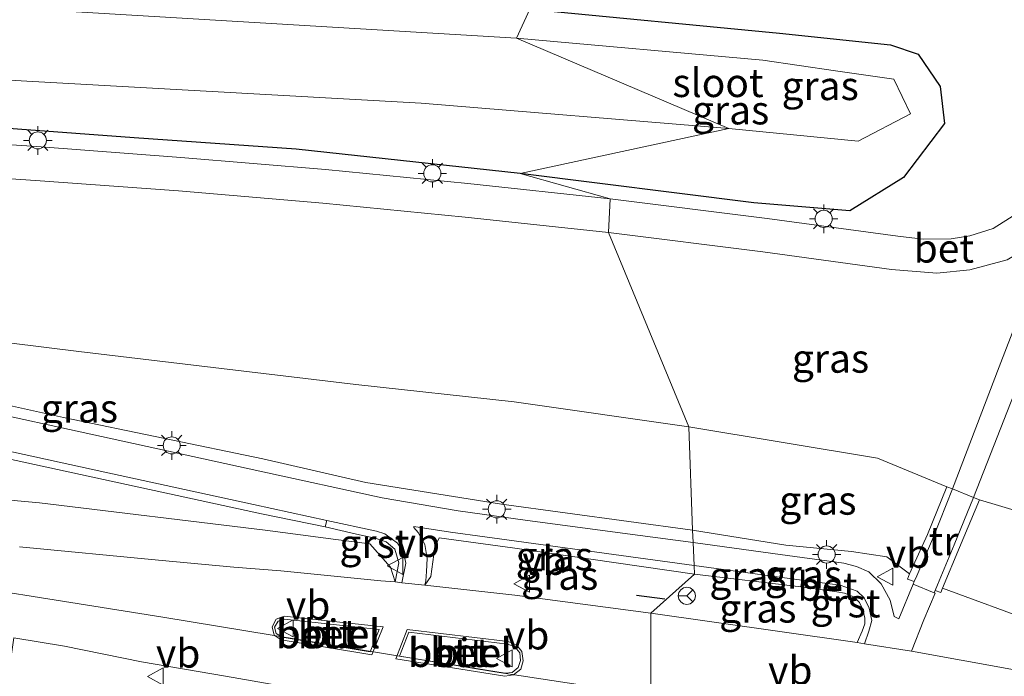
# Model space of a CAD drawing. Units: metres. Extents: x 189993 to 200012, y 499999 to 506253.
# Drawn here: x 190284 to 190370, y 504548 to 504605 of the extents above; entities that cross this region are included whole.
import ezdxf
from ezdxf.enums import TextEntityAlignment as Align

# ---------------------------------------------------------------- set-up
doc = ezdxf.new("R2010")
doc.units = ezdxf.units.M
doc.layers.get('0').update_dxf_attribs({"lineweight": 25})
for name, color, linetype, lineweight in [('B-ME-GW-INSTEEKWATERGANG-L-B1', 10, 'Continuous', 25), ('B-ME-GW-KRUINLIJN-L-B1', 93, 'Continuous', 18), ('B-ME-GW-TEENLIJN-L-B1', 93, 'Continuous', 18), ('B-ME-IE-GRASLAND-GV-B6', 93, 'Continuous', 18), ('B-ME-IE-HULPGEOMETRIE-L-B1', 53, 'Continuous', 18), ('B-ME-IE-MEUBILAIR_WEGMEUBILAIR-LICHTMAST-S-B1', 8, 'Continuous', 18), ('B-ME-IE-TERREINAFSCHEIDING-SCHRIKHEK-L-B1', 10, 'Continuous', 25), ('B-ME-OG-BEBOUWING-GV-B6', 173, 'Continuous', 18), ('B-ME-OG-WATER-GV-B6', 153, 'Continuous', 18), ('B-ME-VH-VERH_SOORT-BETON-OVERIG-GV-B6', 8, 'IE-TERREINAFSCHEIDING-NATUURLIJK-HOUTWAL', 18), ('B-ME-VH-VERH_SOORT-BITUMEN-GV-B6', 8, 'IE-TERREINAFSCHEIDING-NATUURLIJK-HOUTWAL', 18), ('B-ME-VH-VERH_SOORT-GV-B6', 8, 'Continuous', 18), ('B-ME-VW-MEUBILAIR_WEGMEUBILAIR-RONA-S-B1', 8, 'Continuous', 18), ('B-ME-VW-MEUBILAIR_WEGMEUBILAIR-VERKEERSBORD-S-B1', 8, 'Continuous', 18)]:
    doc.layers.add(name, color=color, linetype=linetype, lineweight=lineweight)
doc.styles.add('NLCS-ISO', font='NLCS-ISO.TTF')
doc.linetypes.add('IE-TERREINAFSCHEIDING-NATUURLIJK-HOUTWAL', pattern='A,7,-1.5,[67,NLCS.SHX,S=0.75,R=45,X=0,Y=0],-1.5,7,-1.5,[70,NLCS.SHX,S=0.75,R=0,X=0,Y=0],-1.5', length=20)

# ---------------------------------------------------------------- blocks, each defined once
blk = doc.blocks.new('verkeersbord')
for p, q in [((0, 0.75), (-0.75, -0.625)), ((0.75, -0.625), (0, 0.75)), ((-0.75, -0.625), (0.75, -0.625))]:
    blk.add_line(p, q)
blk = doc.blocks.new('wegwijzer')
for q in [(-0.53, -0.53), (0, 0.75), (0.53, -0.53)]:
    blk.add_line((0, 0), q)
blk.add_circle((0, 0), 0.75)
blk = doc.blocks.new('lantaarnpaal')
for p, q in [((-0.884, 0.884), (-0.53, 0.53)), ((0, 0.75), (0, 1.25)), ((0.53, 0.53), (0.884, 0.884)), ((-0.75, 0), (-1.25, 0)), ((0.75, 0), (1.25, 0)), ((-0.53, -0.53), (-0.884, -0.884)), ((0, -0.75), (0, -1.25)), ((0.53, -0.53), (0.884, -0.884))]:
    blk.add_line(p, q)
blk.add_circle((0, 0), 0.75)

msp = doc.modelspace()

# ---------------------------------------------------------------- linework, layer by layer
at = {"layer": 'B-ME-GW-INSTEEKWATERGANG-L-B1'}
for points in [[(190327.764, 504591.705, 1.118), (190308.166, 504593.833, 0.926), (190293.976, 504594.825, 0.817), (190278.631, 504595.952, 0.703), (190261.191, 504597.114, 0.723), (190252.169, 504597.561, 0.79), (190225.537, 504599.317, 0.892), (190210.461, 504600.358, 0.968), (190187.477, 504601.827, 1.045), (190170.804, 504603.118, 1.055), (190154.473, 504604.806, 1.078), (190138.262, 504606.946, 1.193), (190120.453, 504610.46, 1.177), (190102.393, 504615.464, 1.176), (190089.023, 504620.494, 1.162), (190073.164, 504627.905, 1.169), (190057.747, 504636.26, 1.184), (190042.293, 504646.763, 1.19), (190023.393, 504660.835, 1.194), (190019.869, 504665.691, 1.081), (190013.5346, 504671.4736, 1.0614)], [(190328.618, 504606.077, 0.565), (190350.465, 504603.976, 0.533), (190360.171, 504602.959, 0.62), (190362.6, 504602.162, 0.767), (190364.531, 504599.322, 0.82), (190364.918, 504596.082, 0.955), (190361.306, 504591.345, 1.256), (190356.627, 504588.431, 1.361), (190348.214, 504589.141, 1.323), (190327.764, 504591.705, 1.118)]]:
    msp.add_polyline3d(points, dxfattribs=at)
at = {"layer": 'B-ME-GW-KRUINLIJN-L-B1'}
msp.add_line((190352.327, 504555.527, 5.167), (190343.036, 504556.631, 5.132), dxfattribs=at)
for points in [[(190311.626, 504559.669, 5.094), (190305.46, 504560.49, 5.06), (190285.693, 504562.873, 4.771), (190270.077, 504564.298, 4.794), (190255.802, 504565.731, 4.778), (190241.805, 504567.372, 4.839), (190226.722, 504568.917, 4.793), (190211.783, 504570.774, 4.858), (190197.136, 504572.591, 4.856), (190183.203, 504574.322, 4.88), (190167.633, 504576.553, 4.871), (190153.21, 504578.335, 4.873), (190132.142, 504581.873, 4.768), (190118.326, 504584.01, 4.812), (190107.945, 504586.831, 4.816), (190096.994, 504590.013, 4.826), (190085.737, 504593.685, 4.839), (190074.142, 504598.426, 4.83), (190064.018, 504603.104, 4.83), (190053.013, 504608.525, 4.854), (190042.334, 504614.805, 4.855), (190029.039, 504623.873, 4.83), (190014.221, 504634.758, 4.841), (190000, 504645.33365, 4.82568)], [(190689.414, 504594.371, 3.165), (190676.078, 504580.737, 3.525), (190665.359, 504571.435, 3.908), (190653.816, 504562.892, 4.176), (190640.516, 504554.023, 4.403), (190628.37, 504547.608, 4.56), (190616.975, 504542.227, 4.793), (190603.072, 504536.889, 4.886), (190588.371, 504532.4, 5.026), (190572.617, 504529.085, 5.061), (190557.921, 504527.641, 5.064), (190543.632, 504526.823, 5.073), (190530.276, 504527.193, 5.081), (190520.012, 504528.232, 5.056), (190496.678, 504531.367, 5.081), (190471.121, 504534.664, 5.079), (190447.722, 504537.811, 5.068), (190425.971, 504540.581, 5.093), (190404.954, 504543.681, 5.131), (190395.048, 504545.743, 5.131), (190383.476, 504549.189, 5.045), (190372.986, 504552.37, 5.118), (190364.725, 504555.415, 5.032)], [(190342.85, 504560.497, 5.001), (190326.133, 504562.752, 4.952), (190314.255, 504564.656, 4.889), (190305.248, 504566.729, 4.427), (190287.815, 504570.357, 3.605), (190275.7055, 504573.0251, 3.141)], [(190169.899, 504570.3937, 4.924), (190189.2939, 504567.7933, 4.933), (190210.3224, 504564.9492, 4.923), (190231.5034, 504562.1152, 4.933), (190247.4498, 504559.9592, 4.934), (190263.589, 504557.7901, 4.93), (190271.5683, 504556.8263, 4.94), (190296.4965, 504552.8694, 4.9862), (190325.5567, 504548.0955, 5.0402), (190339.1814, 504546.0264, 5.3089)], [(190361.855, 504556.658, 5.007), (190359.847, 504558.155, 4.877), (190356.772, 504558.613, 4.913), (190351.023, 504559.167, 4.97), (190342.85, 504560.497, 5.001)], [(190311.626, 504559.669, 5.094), (190314.609, 504559.28, 5.117), (190316.426, 504557.251, 5.254), (190316.818, 504555.959, 5.329)], [(190343.036, 504556.631, 5.132), (190327.103, 504558.928, 5.13), (190320.667, 504559.804, 5.048), (190320.307, 504558.999, 5.084), (190319.964, 504556.424, 5.229), (190319.419, 504555.665, 5.311)]]:
    msp.add_polyline3d(points, dxfattribs=at)
at = {"layer": 'B-ME-GW-TEENLIJN-L-B1'}
for points in [[(190154.891, 504587.299, 1.903), (190168.825, 504585.519, 1.902), (190184.794, 504583.391, 1.862), (190201.772, 504581.051, 1.885), (190212.986, 504579.684, 1.864), (190225.659, 504578.326, 1.89), (190235.127, 504577.087, 1.927), (190244.919, 504575.003, 2.238), (190257.007, 504572.371, 2.628), (190274.925, 504568.487, 3.253), (190285.938, 504566.08, 3.693), (190305.126, 504561.917, 4.613), (190310.71, 504560.784, 4.928)], [(190342.53, 504569.526, 2.176), (190327.243, 504571.714, 2.086), (190313.385, 504573.249, 2.029), (190289.136, 504576.132, 1.69), (190277.099, 504577.604, 1.549), (190258.76, 504579.701, 1.519), (190240.975, 504581.809, 1.555), (190235.537, 504581.185, 1.79)], [(190365.114, 504564.292, 2.436), (190359.046, 504566.802, 2.408), (190342.53, 504569.526, 2.176)], [(190367.982, 504563.134, 2.455), (190379.098, 504559.808, 2.696), (190394.533, 504554.053, 2.974), (190414.278, 504549.52, 2.936), (190433.11, 504547.084, 2.855), (190450.162, 504544.757, 2.858), (190473.151, 504541.733, 2.805)]]:
    msp.add_polyline3d(points, dxfattribs=at)
at = {"layer": 'B-ME-IE-GRASLAND-GV-B6'}
for points in [[(190171.838, 504617.413, 0.623), (190195.34, 504615.41, 0.631), (190212.398, 504614.317, 0.669), (190227.036, 504612.88, 0.605), (190247.826, 504611.454, 0.66), (190262.461, 504610.26, 0.657), (190279.055, 504608.976, 0.572), (190295.766, 504608.2, 0.613), (190308.807, 504607.583, 0.598), (190328.618, 504606.077, 0.565), (190327.459, 504603.563, -0.857), (190288.908, 504605.86, -0.838), (190270.104, 504607.193, -0.846), (190249.046, 504608.454, -0.876), (190226.574, 504610.183, -0.882), (190208.395, 504611.622, -0.856), (190181.965, 504613.676, -0.855), (190153.645, 504616.391, -0.886)], [(190371.162, 504588.138, 1.306), (190369.151, 504586.88, 1.408), (190367.136, 504586.25, 1.447), (190365.481, 504585.992, 1.461), (190363.04, 504585.945, 1.488), (190360.832, 504586.223, 1.461), (190349.378, 504587.765, 1.373), (190335.652, 504589.488, 1.281), (190327.764, 504591.705, 1.118), (190348.214, 504589.141, 1.323), (190356.627, 504588.431, 1.361), (190361.306, 504591.345, 1.256), (190364.918, 504596.082, 0.955), (190364.531, 504599.322, 0.82), (190362.6, 504602.162, 0.767), (190360.171, 504602.959, 0.62), (190350.465, 504603.976, 0.533), (190328.618, 504606.077, 0.565), (190335.625, 504612.818, 0.749)], [(190154.552, 504610.376, -0.742), (190179.217, 504608.046, -0.743), (190206.381, 504605.954, -0.754), (190235.975, 504603.435, -0.74), (190280.914, 504599.979, -0.786), (190319.107, 504597.86, -0.767), (190346.043, 504595.641, -0.762), (190327.764, 504591.705, 1.118)], [(190327.764, 504591.705, 1.118), (190346.043, 504595.641, -0.762), (190357.343, 504594.538, -0.76), (190361.93, 504596.925, -0.765), (190360.478, 504599.974, -0.87), (190355.354, 504600.691, -0.842), (190349.015, 504601.624, -0.848), (190327.459, 504603.563, -0.857), (190328.618, 504606.077, 0.565), (190350.465, 504603.976, 0.533), (190360.171, 504602.959, 0.62), (190362.6, 504602.162, 0.767), (190364.531, 504599.322, 0.82), (190364.918, 504596.082, 0.955), (190361.306, 504591.345, 1.256), (190356.627, 504588.431, 1.361), (190348.214, 504589.141, 1.323), (190327.764, 504591.705, 1.118)], [(190473.151, 504541.733, 2.805), (190450.162, 504544.757, 2.858), (190433.11, 504547.084, 2.855), (190414.278, 504549.52, 2.936), (190394.533, 504554.053, 2.974), (190379.098, 504559.808, 2.696), (190367.982, 504563.134, 2.455), (190367.44, 504563.34, 2.458), (190371.589, 504573.907, 1.919), (190376.291, 504586.137, 1.375), (190377.906, 504590.283, 1.198), (190378.861, 504591.993, 1.08), (190379.056, 504592.437, 1.113), (190380.375, 504595.975, 0.98), (190382.129, 504601.207, 0.868), (190383.202, 504604.261, 0.852)], [(190170.804, 504603.118, 1.055), (190187.477, 504601.827, 1.045), (190210.461, 504600.358, 0.968), (190225.537, 504599.317, 0.892), (190252.169, 504597.561, 0.79), (190261.191, 504597.114, 0.723), (190278.631, 504595.952, 0.703), (190293.976, 504594.825, 0.817), (190308.166, 504593.833, 0.926), (190327.764, 504591.705, 1.118), (190335.652, 504589.488, 1.281), (190323.195, 504590.834, 1.175), (190310.73, 504592.059, 1.057), (190298.085, 504593.119, 0.938), (190285.46, 504594.068, 0.843), (190272.646, 504594.912, 0.823), (190260.181, 504595.744, 0.866), (190247.577, 504596.599, 0.912), (190235.095, 504597.442, 0.962), (190222.533, 504598.268, 1.034), (190210.013, 504599.118, 1.068), (190197.508, 504599.924, 1.111), (190185.702, 504600.699, 1.115), (190169.629, 504601.851, 1.17)], [(190327.764, 504591.705, 1.118), (190308.166, 504593.833, 0.926), (190293.976, 504594.825, 0.817), (190278.631, 504595.952, 0.703), (190261.191, 504597.114, 0.723), (190252.169, 504597.561, 0.79), (190225.537, 504599.317, 0.892), (190210.461, 504600.358, 0.968), (190187.477, 504601.827, 1.045), (190170.804, 504603.118, 1.055)], [(190272.494, 504591.971, 0.903), (190285.338, 504591.09, 0.92), (190297.873, 504590.186, 1.02), (190310.507, 504589.119, 1.133), (190322.962, 504587.882, 1.235), (190335.489, 504586.537, 1.348), (190342.53, 504569.526, 2.176), (190327.243, 504571.714, 2.086), (190313.385, 504573.249, 2.029), (190289.136, 504576.132, 1.69), (190277.099, 504577.604, 1.549)], [(190342.53, 504569.526, 2.176), (190335.489, 504586.537, 1.348), (190349.002, 504584.836, 1.443), (190360.271, 504583.293, 1.524), (190364.236, 504582.982, 1.531), (190367.129, 504583.266, 1.517), (190370.377, 504584.156, 1.487), (190371.041, 504584.515, 1.484), (190372.272, 504585.336, 1.448), (190373.666, 504586.329, 1.398), (190374.376, 504586.936, 1.382), (190369.688, 504574.776, 1.905), (190365.611, 504564.103, 2.434), (190365.114, 504564.292, 2.436), (190359.046, 504566.802, 2.408), (190342.53, 504569.526, 2.176)], [(190342.85, 504560.497, 5.001), (190326.133, 504562.752, 4.952), (190314.255, 504564.656, 4.889), (190305.248, 504566.729, 4.427), (190287.815, 504570.357, 3.605), (190275.7055, 504573.0251, 3.141), (190258.672, 504576.626, 2.567), (190243.171, 504579.934, 1.987), (190235.537, 504581.185, 1.79), (190240.975, 504581.809, 1.555), (190258.76, 504579.701, 1.519), (190277.099, 504577.604, 1.549), (190289.136, 504576.132, 1.69), (190313.385, 504573.249, 2.029), (190327.243, 504571.714, 2.086), (190342.53, 504569.526, 2.176), (190342.85, 504560.497, 5.001)], [(190275.7055, 504573.0251, 3.141), (190287.815, 504570.357, 3.605), (190305.248, 504566.729, 4.427), (190314.255, 504564.656, 4.889), (190326.133, 504562.752, 4.952), (190342.85, 504560.497, 5.001)], [(190342.85, 504560.497, 5.001), (190342.9029, 504559.3977, 5.0383), (190338.279, 504560.03, 5.064), (190328.398, 504561.348, 5.007), (190322.33, 504562.184, 5.001), (190315.703, 504563.311, 4.973), (190304.995, 504565.657, 4.485), (190292.053, 504568.472, 3.845), (190278.71, 504571.396, 3.284)], [(190361.855, 504556.658, 5.007), (190359.847, 504558.155, 4.877), (190356.772, 504558.613, 4.913), (190351.023, 504559.167, 4.97), (190342.85, 504560.497, 5.001), (190342.53, 504569.526, 2.176), (190359.046, 504566.802, 2.408), (190365.114, 504564.292, 2.436), (190363.407, 504560.105, 3.846), (190361.855, 504556.658, 5.007)], [(190274.925, 504568.487, 3.253), (190285.938, 504566.08, 3.693), (190305.126, 504561.917, 4.613), (190310.71, 504560.784, 4.928), (190313.436, 504560.147, 5.008), (190315.085, 504559.776, 5.045), (190316.04, 504559.476, 5.071), (190316.804, 504558.826, 5.114), (190317.14, 504557.626, 5.205), (190316.818, 504555.959, 5.329), (190316.426, 504557.251, 5.254), (190314.609, 504559.28, 5.117), (190311.626, 504559.669, 5.094), (190305.46, 504560.49, 5.06), (190285.693, 504562.873, 4.771), (190270.077, 504564.298, 4.794)], [(190278.203, 504568.452, 3.354), (190291.428, 504565.565, 3.902), (190304.419, 504562.743, 4.546), (190310.8366, 504561.3469, 4.8357), (190310.71, 504560.784, 4.928), (190305.126, 504561.917, 4.613), (190285.938, 504566.08, 3.693), (190274.925, 504568.487, 3.253)], [(190270.077, 504564.298, 4.794), (190285.693, 504562.873, 4.771), (190305.46, 504560.49, 5.06), (190311.626, 504559.669, 5.094), (190314.609, 504559.28, 5.117), (190316.426, 504557.251, 5.254), (190316.818, 504555.959, 5.329), (190315.56, 504556.062, 5.297), (190306.808, 504556.928, 5.273), (190302.695, 504557.256, 5.144), (190296.13, 504557.873, 5.123), (190283.963, 504559.021, 4.965)], [(190496.678, 504531.367, 5.081), (190471.121, 504534.664, 5.079), (190447.722, 504537.811, 5.068), (190425.971, 504540.581, 5.093), (190404.954, 504543.681, 5.131), (190395.048, 504545.743, 5.131), (190383.476, 504549.189, 5.045), (190372.986, 504552.37, 5.118), (190364.725, 504555.415, 5.032), (190366.214, 504558.959, 3.875), (190367.982, 504563.134, 2.455)], [(190367.982, 504563.134, 2.455), (190379.098, 504559.808, 2.696), (190394.533, 504554.053, 2.974), (190414.278, 504549.52, 2.936), (190433.11, 504547.084, 2.855), (190450.162, 504544.757, 2.858), (190473.151, 504541.733, 2.805)], [(190342.9991, 504557.3985, 5.106), (190343.036, 504556.631, 5.132), (190327.103, 504558.928, 5.13), (190320.667, 504559.804, 5.048), (190320.307, 504558.999, 5.084), (190319.964, 504556.424, 5.229), (190319.419, 504555.665, 5.311), (190319.498, 504556.041, 5.271), (190319.58, 504556.876, 5.234), (190319.628, 504558.012, 5.153), (190319.426, 504559.229, 5.058), (190318.842, 504560.29, 5.024), (190318.469, 504560.732, 5.028), (190318.474, 504560.803, 5.032), (190321.668, 504560.323, 5.065), (190324.678, 504559.895, 5.079), (190342.9991, 504557.3985, 5.106)], [(190361.855, 504556.658, 5.007), (190361.665, 504556.208, 5.014), (190362.2567, 504555.9868, 5.0393), (190362.152, 504555.75, 5.036), (190360.905, 504552.724, 5.205), (190360.494, 504552.927, 5.198), (190360.162, 504554.373, 5.174), (190359.367, 504555.787, 5.114), (190358.282, 504556.835, 5.07), (190357.209, 504557.317, 5.05), (190356.109, 504557.594, 5.039), (190349.891, 504558.442, 5.056), (190342.9029, 504559.3977, 5.0383), (190342.85, 504560.497, 5.001), (190351.023, 504559.167, 4.97), (190356.772, 504558.613, 4.913), (190359.847, 504558.155, 4.877), (190361.855, 504556.658, 5.007)], [(190339.192, 504553.232, 5.324), (190327.292, 504554.787, 5.326), (190319.419, 504555.665, 5.311), (190319.964, 504556.424, 5.229), (190320.307, 504558.999, 5.084), (190320.667, 504559.804, 5.048), (190327.103, 504558.928, 5.13), (190343.036, 504556.631, 5.132), (190339.192, 504553.232, 5.324)], [(190352.327, 504555.527, 5.167), (190343.036, 504556.631, 5.132), (190342.9991, 504557.3985, 5.106), (190349.63, 504556.491, 5.103), (190352.4063, 504556.1204, 5.108), (190352.327, 504555.527, 5.167)], [(190352.327, 504555.527, 5.167), (190355.49, 504555.078, 5.177), (190356.154, 504554.978, 5.184), (190356.976, 504554.652, 5.194), (190357.467, 504554.153, 5.218), (190357.759, 504553.555, 5.255), (190357.921, 504552.781, 5.279), (190357.944, 504552.284, 5.286), (190357.686, 504551.646, 5.32), (190357.26, 504550.659, 5.349), (190350.5, 504551.615, 5.319), (190339.192, 504553.232, 5.324), (190343.036, 504556.631, 5.132), (190352.327, 504555.527, 5.167)], [(190480.535, 504532.063, 5.193), (190463.559, 504534.352, 5.189), (190450.293, 504536.134, 5.181), (190435.027, 504538.195, 5.197), (190419.938, 504540.243, 5.193), (190405.515, 504542.281, 5.188), (190391.923, 504544.49, 5.191), (190373.626, 504547.827, 5.259), (190370.696, 504548.335, 5.338), (190362.0101, 504549.9053, 5.344), (190363.096, 504552.651, 5.174), (190364.085, 504554.96, 5.014), (190364.013, 504555.003, 5.03), (190364.0959, 504555.2151, 5.0336)], [(190364.0959, 504555.2151, 5.0336), (190364.597, 504555.036, 5.04), (190364.725, 504555.415, 5.032), (190372.986, 504552.37, 5.118), (190383.476, 504549.189, 5.045), (190395.048, 504545.743, 5.131), (190404.954, 504543.681, 5.131), (190425.971, 504540.581, 5.093), (190447.722, 504537.811, 5.068), (190471.121, 504534.664, 5.079), (190496.678, 504531.367, 5.081)], [(190283.441, 504551.0545, 5.0034), (190287.883, 504550.328, 5.033), (190294.635, 504548.955, 5.105), (190301.984, 504547.71, 5.166), (190310.149, 504546.265, 5.306), (190313.252, 504545.7, 5.28), (190312.688, 504544.246, 5.197), (190311.94, 504543.123, 5.119), (190310.831, 504542.154, 5.032), (190309.876, 504541.709, 4.992), (190309.424, 504541.575, 4.981), (190309.3843, 504541.1998, 4.9681), (190300.113, 504542.461, 4.83), (190285.408, 504544.459, 4.696), (190282.57, 504544.887, 4.685), (190283.441, 504551.0545, 5.0034)]]:
    msp.add_polyline3d(points, dxfattribs=at)
at = {"layer": 'B-ME-IE-HULPGEOMETRIE-L-B1'}
msp.add_polyline3d([(190328.618, 504606.077, 0.565), (190327.459, 504603.563, -0.857), (190346.043, 504595.641, -0.762), (190327.764, 504591.705, 1.118), (190335.652, 504589.488, 1.281), (190335.489, 504586.537, 1.348), (190342.53, 504569.526, 2.176), (190342.85, 504560.497, 5.001), (190342.9029, 504559.3977, 5.0383), (190342.9991, 504557.3985, 5.106), (190343.036, 504556.631, 5.132), (190339.192, 504553.232, 5.324), (190339.164, 504534.187, 5.284), (190345.405, 504528.933, 5.021), (190343.492, 504528.516, 5.014), (190339.694, 504516.332, 1.065), (190337.038, 504512.717, 0.823), (190332.508, 504509.792, -0.104), (190326.517, 504472.913, -0.294), (190327.8053, 504463.2721, -0.28), (190338.3273, 504384.5293, -0.28)], dxfattribs=at)
at = {"layer": 'B-ME-IE-TERREINAFSCHEIDING-SCHRIKHEK-L-B1'}
msp.add_line((190340.4265, 504554.4564, 5.274), (190337.939, 504554.759, 5.232), dxfattribs=at)
at = {"layer": 'B-ME-OG-BEBOUWING-GV-B6'}
msp.add_polyline3d([(190364.0959, 504555.2151, 5.0336), (190364.013, 504555.003, 5.03), (190362.152, 504555.75, 5.036), (190362.2567, 504555.9868, 5.0393), (190362.474, 504556.478, 5.046), (190363.949, 504559.891, 3.846), (190365.611, 504564.103, 2.434), (190367.44, 504563.34, 2.458), (190365.738, 504559.192, 3.835), (190364.287, 504555.704, 5.042), (190364.0959, 504555.2151, 5.0336)], dxfattribs=at)
at = {"layer": 'B-ME-OG-WATER-GV-B6'}
for points in [[(190153.645, 504616.391, -0.886), (190181.965, 504613.676, -0.855), (190208.395, 504611.622, -0.856), (190226.574, 504610.183, -0.882), (190249.046, 504608.454, -0.876), (190270.104, 504607.193, -0.846), (190288.908, 504605.86, -0.838), (190327.459, 504603.563, -0.857), (190346.043, 504595.641, -0.762), (190319.107, 504597.86, -0.767), (190280.914, 504599.979, -0.786), (190235.975, 504603.435, -0.74), (190206.381, 504605.954, -0.754), (190179.217, 504608.046, -0.743), (190154.552, 504610.376, -0.742)], [(190327.459, 504603.563, -0.857), (190349.015, 504601.624, -0.848), (190355.354, 504600.691, -0.842), (190360.478, 504599.974, -0.87), (190361.93, 504596.925, -0.765), (190357.343, 504594.538, -0.76), (190346.043, 504595.641, -0.762), (190327.459, 504603.563, -0.857)]]:
    msp.add_polyline3d(points, dxfattribs=at)
at = {"layer": 'B-ME-VH-VERH_SOORT-BETON-OVERIG-GV-B6'}
for points in [[(190272.646, 504594.912, 0.823), (190285.46, 504594.068, 0.843), (190298.085, 504593.119, 0.938), (190310.73, 504592.059, 1.057), (190323.195, 504590.834, 1.175), (190335.652, 504589.488, 1.281), (190335.489, 504586.537, 1.348), (190322.962, 504587.882, 1.235), (190310.507, 504589.119, 1.133), (190297.873, 504590.186, 1.02), (190285.338, 504591.09, 0.92), (190272.494, 504591.971, 0.903)], [(190370.377, 504584.156, 1.487), (190367.129, 504583.266, 1.517), (190364.236, 504582.982, 1.531), (190360.271, 504583.293, 1.524), (190349.002, 504584.836, 1.443), (190335.489, 504586.537, 1.348), (190335.652, 504589.488, 1.281), (190349.378, 504587.765, 1.373), (190360.832, 504586.223, 1.461), (190363.04, 504585.945, 1.488), (190365.481, 504585.992, 1.461), (190367.136, 504586.25, 1.447), (190369.151, 504586.88, 1.408), (190371.162, 504588.138, 1.306)], [(190371.589, 504573.907, 1.919), (190367.44, 504563.34, 2.458), (190365.611, 504564.103, 2.434), (190369.688, 504574.776, 1.905), (190374.376, 504586.936, 1.382)], [(190278.71, 504571.396, 3.284), (190292.053, 504568.472, 3.845), (190304.995, 504565.657, 4.485), (190315.703, 504563.311, 4.973), (190322.33, 504562.184, 5.001), (190328.398, 504561.348, 5.007), (190338.279, 504560.03, 5.064), (190342.9029, 504559.3977, 5.0383), (190342.9991, 504557.3985, 5.106), (190324.678, 504559.895, 5.079), (190321.668, 504560.323, 5.065), (190318.474, 504560.803, 5.032), (190318.469, 504560.732, 5.028), (190318.842, 504560.29, 5.024), (190319.426, 504559.229, 5.058), (190319.628, 504558.012, 5.153), (190319.58, 504556.876, 5.234), (190319.498, 504556.041, 5.271), (190319.419, 504555.665, 5.311), (190317.42, 504555.873, 5.31), (190317.773, 504557.604, 5.207), (190317.555, 504558.556, 5.14), (190317.033, 504559.363, 5.084), (190315.916, 504560.167, 5.027), (190315.185, 504560.401, 5.032), (190310.8366, 504561.3469, 4.8357), (190304.419, 504562.743, 4.546), (190291.428, 504565.565, 3.902), (190278.203, 504568.452, 3.354)], [(190364.013, 504555.003, 5.03), (190364.085, 504554.96, 5.014), (190363.096, 504552.651, 5.174), (190362.0101, 504549.9053, 5.344), (190357.8944, 504550.5401, 5.3703), (190358.294, 504551.647, 5.309), (190358.532, 504552.578, 5.283), (190358.319, 504553.652, 5.222), (190357.873, 504554.569, 5.186), (190357.252, 504555.159, 5.147), (190355.788, 504555.669, 5.114), (190352.4063, 504556.1204, 5.108), (190349.63, 504556.491, 5.103), (190342.9991, 504557.3985, 5.106), (190342.9029, 504559.3977, 5.0383), (190349.891, 504558.442, 5.056), (190356.109, 504557.594, 5.039), (190357.209, 504557.317, 5.05), (190358.282, 504556.835, 5.07), (190359.367, 504555.787, 5.114), (190360.162, 504554.373, 5.174), (190360.494, 504552.927, 5.198), (190360.905, 504552.724, 5.205), (190362.152, 504555.75, 5.036), (190364.013, 504555.003, 5.03)], [(190314.641, 504549.848, 5.519), (190306.933, 504551.124, 5.472), (190306.408, 504551.443, 5.472), (190306.269, 504551.983, 5.482), (190306.584, 504552.521, 5.479), (190307.151, 504552.683, 5.475), (190315.415, 504551.802, 5.504), (190314.641, 504549.848, 5.519)], [(190326.458, 504547.965, 5.552), (190317.219, 504549.45, 5.534), (190318.013, 504551.552, 5.527), (190326.694, 504550.495, 5.553), (190327.308, 504550.282, 5.564), (190327.731, 504549.755, 5.574), (190327.808, 504549.079, 5.583), (190327.584, 504548.469, 5.571), (190327.072, 504548.018, 5.564), (190326.458, 504547.965, 5.552)]]:
    msp.add_polyline3d(points, dxfattribs=at)
at = {"layer": 'B-ME-VH-VERH_SOORT-BITUMEN-GV-B6'}
for points in [[(190283.963, 504559.021, 4.965), (190296.13, 504557.873, 5.123), (190302.695, 504557.256, 5.144), (190306.808, 504556.928, 5.273), (190315.56, 504556.062, 5.297), (190316.818, 504555.959, 5.329), (190317.42, 504555.873, 5.31), (190319.419, 504555.665, 5.311), (190327.292, 504554.787, 5.326), (190339.192, 504553.232, 5.324), (190339.164, 504534.187, 5.284)], [(190314.788, 504549.588, 5.393), (190315.787, 504552.027, 5.374), (190307.126, 504552.96, 5.363), (190306.423, 504552.699, 5.366), (190306.055, 504552.04, 5.365), (190306.226, 504551.297, 5.346), (190306.856, 504550.899, 5.348), (190314.788, 504549.588, 5.393)], [(190479.03, 504525.028, 5.178), (190462.847, 504527.19, 5.181), (190448.851, 504529.059, 5.175), (190433.928, 504531.101, 5.179), (190418.475, 504533.191, 5.181), (190404.402, 504534.959, 5.174), (190390.056, 504536.579, 5.172), (190372.21, 504538.18, 5.257), (190369.317, 504538.418, 5.321), (190369.347, 504538.433, 5.338), (190357.7945, 504539.5667, 5.2952), (190357.211, 504539.624, 5.307), (190353.6582, 504540.0351, 5.3132), (190350.298, 504540.424, 5.319), (190345.811, 504540.119, 5.303), (190342.632, 504538.471, 5.278), (190341.108, 504537.011, 5.241), (190339.164, 504534.187, 5.284), (190339.192, 504553.232, 5.324), (190350.5, 504551.615, 5.319), (190357.26, 504550.659, 5.349), (190357.8944, 504550.5401, 5.3703)], [(190326.439, 504547.716, 5.428), (190327.197, 504547.817, 5.428), (190327.819, 504548.333, 5.443), (190328.045, 504549.064, 5.459), (190327.917, 504549.853, 5.435), (190327.453, 504550.438, 5.428), (190326.71, 504550.729, 5.418), (190317.866, 504551.8, 5.389), (190316.876, 504549.214, 5.397), (190326.439, 504547.716, 5.428)], [(190310.149, 504546.265, 5.306), (190301.984, 504547.71, 5.166), (190294.635, 504548.955, 5.105), (190287.883, 504550.328, 5.033), (190283.441, 504551.0545, 5.0034)], [(190357.8944, 504550.5401, 5.3703), (190362.0101, 504549.9053, 5.344), (190370.696, 504548.335, 5.338), (190373.626, 504547.827, 5.259), (190391.923, 504544.49, 5.191), (190405.515, 504542.281, 5.188), (190419.938, 504540.243, 5.193), (190435.027, 504538.195, 5.197), (190450.293, 504536.134, 5.181), (190463.559, 504534.352, 5.189), (190480.535, 504532.063, 5.193)]]:
    msp.add_polyline3d(points, dxfattribs=at)
at = {"layer": 'B-ME-VH-VERH_SOORT-GV-B6'}
for points in [[(190361.855, 504556.658, 5.007), (190363.407, 504560.105, 3.846), (190365.114, 504564.292, 2.436), (190365.611, 504564.103, 2.434), (190363.949, 504559.891, 3.846), (190362.474, 504556.478, 5.046), (190362.2567, 504555.9868, 5.0393), (190361.665, 504556.208, 5.014), (190361.855, 504556.658, 5.007)], [(190364.0959, 504555.2151, 5.0336), (190364.287, 504555.704, 5.042), (190365.738, 504559.192, 3.835), (190367.44, 504563.34, 2.458), (190367.982, 504563.134, 2.455), (190366.214, 504558.959, 3.875), (190364.725, 504555.415, 5.032), (190364.597, 504555.036, 5.04), (190364.0959, 504555.2151, 5.0336)], [(190316.818, 504555.959, 5.329), (190317.14, 504557.626, 5.205), (190316.804, 504558.826, 5.114), (190316.04, 504559.476, 5.071), (190315.085, 504559.776, 5.045), (190313.436, 504560.147, 5.008), (190310.71, 504560.784, 4.928), (190310.8366, 504561.3469, 4.8357), (190315.185, 504560.401, 5.032), (190315.916, 504560.167, 5.027), (190317.033, 504559.363, 5.084), (190317.555, 504558.556, 5.14), (190317.773, 504557.604, 5.207), (190317.42, 504555.873, 5.31), (190316.818, 504555.959, 5.329)], [(190357.26, 504550.659, 5.349), (190357.686, 504551.646, 5.32), (190357.944, 504552.284, 5.286), (190357.921, 504552.781, 5.279), (190357.759, 504553.555, 5.255), (190357.467, 504554.153, 5.218), (190356.976, 504554.652, 5.194), (190356.154, 504554.978, 5.184), (190355.49, 504555.078, 5.177), (190352.327, 504555.527, 5.167), (190352.4063, 504556.1204, 5.108), (190355.788, 504555.669, 5.114), (190357.252, 504555.159, 5.147), (190357.873, 504554.569, 5.186), (190358.319, 504553.652, 5.222), (190358.532, 504552.578, 5.283), (190358.294, 504551.647, 5.309), (190357.8944, 504550.5401, 5.3703), (190357.26, 504550.659, 5.349)], [(190314.788, 504549.588, 5.393), (190306.856, 504550.899, 5.348), (190306.226, 504551.297, 5.346), (190306.055, 504552.04, 5.365), (190306.423, 504552.699, 5.366), (190307.126, 504552.96, 5.363), (190315.787, 504552.027, 5.374), (190314.788, 504549.588, 5.393)], [(190314.641, 504549.848, 5.519), (190315.415, 504551.802, 5.504), (190307.151, 504552.683, 5.475), (190306.584, 504552.521, 5.479), (190306.269, 504551.983, 5.482), (190306.408, 504551.443, 5.472), (190306.933, 504551.124, 5.472), (190314.641, 504549.848, 5.519)], [(190326.439, 504547.716, 5.428), (190316.876, 504549.214, 5.397), (190317.866, 504551.8, 5.389), (190326.71, 504550.729, 5.418), (190327.453, 504550.438, 5.428), (190327.917, 504549.853, 5.435), (190328.045, 504549.064, 5.459), (190327.819, 504548.333, 5.443), (190327.197, 504547.817, 5.428), (190326.439, 504547.716, 5.428)], [(190326.458, 504547.965, 5.552), (190327.072, 504548.018, 5.564), (190327.584, 504548.469, 5.571), (190327.808, 504549.079, 5.583), (190327.731, 504549.755, 5.574), (190327.308, 504550.282, 5.564), (190326.694, 504550.495, 5.553), (190318.013, 504551.552, 5.527), (190317.219, 504549.45, 5.534), (190326.458, 504547.965, 5.552)]]:
    msp.add_polyline3d(points, dxfattribs=at)

# ---------------------------------------------------------------- block references
at = {"layer": 'B-ME-IE-MEUBILAIR_WEGMEUBILAIR-LICHTMAST-S-B1', "rotation": 90}
for p in [(190285.5575, 504594.6035, 0.8045), (190320.0815, 504591.72, 1.13), (190354.331, 504587.7425, 1.3755), (190297.2755, 504567.9055, 4.0505), (190325.719, 504562.3155, 4.783), (190354.5915, 504558.3545, 4.7795)]:
    msp.add_blockref('lantaarnpaal', p, dxfattribs=at)
at = {"layer": 'B-ME-VW-MEUBILAIR_WEGMEUBILAIR-RONA-S-B1', "rotation": 90}
msp.add_blockref('wegwijzer', (190342.353, 504554.74, 5.246), dxfattribs=at)
at = {"layer": 'B-ME-VW-MEUBILAIR_WEGMEUBILAIR-VERKEERSBORD-S-B1', "rotation": 90}
for p in [(190316.873, 504557.359, 5.283), (190359.769, 504556.411, 5.053), (190327.951, 504555.796, 5.2), (190307.271, 504551.887, 5.577), (190326.438, 504549.269, 5.635), (190295.893, 504547.676, 5.074)]:
    msp.add_blockref('verkeersbord', p, dxfattribs=at)

# ---------------------------------------------------------------- texts
at = {"layer": 'B-ME-IE-GRASLAND-GV-B6', "ltscale": 0.2, "style": 'NLCS-ISO'}
for p in [(190354.025, 504599.3815), (190346.1885, 504597.254), (190354.9325, 504575.5195), (190289.1935, 504571.153), (190353.822, 504563.092), (190330.7525, 504558.234), (190331.2275, 504556.518), (190347.7027, 504556.46275), (190352.55335, 504556.6105), (190348.568, 504553.645)]:
    msp.add_text('gras', height=2.5, dxfattribs=at).set_placement(p, align=Align.MIDDLE_CENTER)
at = {"layer": 'B-ME-OG-BEBOUWING-GV-B6', "ltscale": 0.2, "style": 'NLCS-ISO'}
msp.add_text('tr', height=2.5, dxfattribs=at).set_placement((190364.81514, 504559.53912), align=Align.MIDDLE_CENTER)
at = {"layer": 'B-ME-OG-WATER-GV-B6', "ltscale": 0.2, "style": 'NLCS-ISO'}
msp.add_text('sloot', height=2.5, dxfattribs=at).set_placement((190345.08507, 504599.64771), align=Align.MIDDLE_CENTER)
at = {"layer": 'B-ME-VH-VERH_SOORT-BETON-OVERIG-GV-B6', "ltscale": 0.2, "style": 'NLCS-ISO'}
for p in [(190364.84758, 504585.15363), (190354.66186, 504555.55882), (190310.93238, 504551.39977), (190322.53111, 504549.77852)]:
    msp.add_text('bet', height=2.5, dxfattribs=at).set_placement(p, align=Align.MIDDLE_CENTER)
at = {"layer": 'B-ME-VH-VERH_SOORT-BITUMEN-GV-B6', "ltscale": 0.2, "style": 'NLCS-ISO'}
for p in [(190311.0025, 504551.42007), (190322.46804, 504549.75777)]:
    msp.add_text('bit', height=2.5, dxfattribs=at).set_placement(p, align=Align.MIDDLE_CENTER)
at = {"layer": 'B-ME-VH-VERH_SOORT-GV-B6', "ltscale": 0.2, "style": 'NLCS-ISO'}
for s, p in [('grst', (190315.00986, 504559.3133)), ('grst', (190356.24155, 504554.10301)), ('bet.el', (190310.93238, 504551.39977)), ('bet.el', (190311.0025, 504551.42007)), ('bet.el', (190322.46804, 504549.75777)), ('bet.el', (190322.53111, 504549.77852))]:
    msp.add_text(s, height=2.5, dxfattribs=at).set_placement(p, align=Align.MIDDLE_CENTER)
at = {"layer": 'B-ME-VW-MEUBILAIR_WEGMEUBILAIR-VERKEERSBORD-S-B1', "ltscale": 0.2, "style": 'NLCS-ISO'}
for p in [(190316.873, 504557.359, 5.283), (190359.769, 504556.411, 5.053), (190327.951, 504555.796, 5.2), (190307.271, 504551.887, 5.577), (190326.438, 504549.269, 5.635), (190295.893, 504547.676, 5.074), (190349.468, 504546.187, 5.611)]:
    msp.add_text('vb', height=2.5, dxfattribs=at).set_placement(p, align=Align.BOTTOM_LEFT)

doc.saveas('drawing.dxf')
